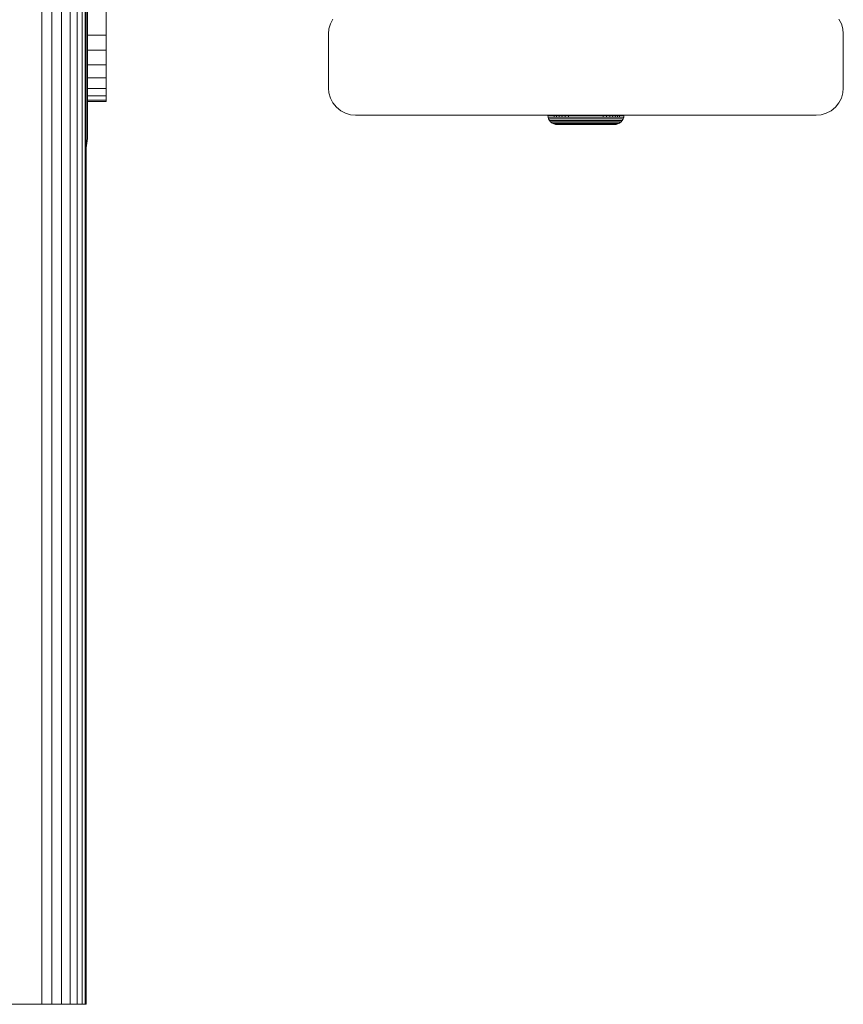
# Model space of a CAD drawing. Units: millimetres. Extents: x -1047 to 578302, y -1972 to 596964.
# Drawn here: x 9120 to 9272, y 3573 to 3755 of the extents above; entities that cross this region are included whole.
import ezdxf

# ---------------------------------------------------------------- set-up
doc = ezdxf.new("R2010")
doc.units = ezdxf.units.MM
doc.layers.add('Контур', color=7, linetype='Continuous', lineweight=15)

msp = doc.modelspace()

# ---------------------------------------------------------------- linework, layer by layer
at = {"layer": 'Контур'}
for p, q in [((9124.266, 4772.805), (9124.265, 3572.805)), ((9126.127, 4772.805), (9126.126, 3572.805)), ((9127.918, 4772.805), (9127.918, 3572.805)), ((9129.517, 4772.805), (9129.517, 3572.805)), ((9130.816, 4772.805), (9130.815, 3572.805)), ((9131.744, 4772.805), (9131.743, 3572.805)), ((9132.279, 4772.805), (9132.278, 3572.805)), ((9132.446, 4772.805), (9132.445, 3572.805)), ((9132.447, 3722.805), (9132.446, 4622.805)), ((9132.716, 3732.656), (9132.717, 3802.656)), ((9136.173, 3754.46), (9136.173, 3784.46)), ((9136.173, 3754.46), (9136.173, 3751.73)), ((9177.524, 3753.8), (9177.256, 3752.87)), ((9177.987, 3754.696), (9177.524, 3753.8)), ((9271.357, 3754.696), (9271.822, 3753.8)), ((9271.357, 3754.696), (9271.821, 3753.8)), ((9271.822, 3753.8), (9271.821, 3753.8)), ((9271.821, 3753.8), (9272.089, 3752.869)), ((9271.822, 3753.8), (9272.089, 3752.87)), ((9177.256, 3752.87), (9177.172, 3751.96)), ((9177.172, 3751.96), (9177.172, 3741.96)), ((9272.089, 3752.87), (9272.089, 3752.869)), ((9272.173, 3751.96), (9272.089, 3752.87)), ((9272.172, 3751.96), (9272.089, 3752.869)), ((9272.172, 3741.96), (9272.172, 3751.96)), ((9272.173, 3741.96), (9272.173, 3751.96)), ((9136.173, 3751.73), (9132.718, 3751.73)), ((9136.173, 3751.73), (9136.173, 3748.939)), ((9136.173, 3748.939), (9132.718, 3748.939)), ((9136.173, 3748.939), (9136.173, 3746.252)), ((9136.173, 3746.252), (9132.718, 3746.252)), ((9136.173, 3746.252), (9136.173, 3743.853)), ((9136.173, 3743.853), (9132.718, 3743.853)), ((9136.173, 3743.853), (9136.173, 3741.905)), ((9136.173, 3741.905), (9132.718, 3741.905)), ((9136.173, 3741.905), (9136.173, 3740.513)), ((9177.172, 3741.96), (9177.256, 3741.05)), ((9177.524, 3740.119), (9177.256, 3741.05)), ((9272.089, 3741.05), (9271.821, 3740.119)), ((9272.089, 3741.05), (9271.822, 3740.12)), ((9272.172, 3741.96), (9272.089, 3741.05)), ((9272.089, 3741.05), (9272.173, 3741.96)), ((9136.173, 3740.513), (9132.718, 3740.513)), ((9136.173, 3739.71), (9132.718, 3739.71)), ((9132.718, 3739.46), (9136.173, 3739.46)), ((9132.721, 3739.46), (9132.721, 3732.654)), ((9132.721, 3739.46), (9132.721, 3732.654)), ((9136.173, 3740.513), (9136.173, 3739.71)), ((9136.173, 3739.46), (9136.173, 3739.71)), ((9177.987, 3739.224), (9177.524, 3740.119)), ((9178.637, 3738.424), (9177.987, 3739.224)), ((9271.357, 3739.224), (9270.708, 3738.424)), ((9271.821, 3740.119), (9271.357, 3739.224)), ((9271.822, 3740.12), (9271.821, 3740.119)), ((9179.436, 3737.775), (9178.637, 3738.424)), ((9180.332, 3737.311), (9179.436, 3737.775)), ((9181.263, 3737.043), (9180.332, 3737.311)), ((9269.013, 3737.311), (9268.082, 3737.043)), ((9269.013, 3737.311), (9268.082, 3737.043)), ((9269.909, 3737.775), (9269.013, 3737.311)), ((9269.909, 3737.775), (9269.013, 3737.311)), ((9269.013, 3737.311), (9269.013, 3737.311)), ((9270.708, 3738.424), (9269.909, 3737.775)), ((9182.172, 3736.96), (9181.263, 3737.043)), ((9182.172, 3736.96), (9267.172, 3736.96)), ((9217.674, 3736.912), (9217.703, 3736.603)), ((9217.703, 3736.912), (9217.674, 3736.912)), ((9217.791, 3736.912), (9217.703, 3736.912)), ((9217.703, 3736.603), (9217.794, 3736.287)), ((9217.731, 3736.603), (9217.703, 3736.603)), ((9217.819, 3736.603), (9217.731, 3736.603)), ((9217.945, 3736.912), (9217.791, 3736.912)), ((9217.794, 3736.287), (9217.951, 3735.982)), ((9217.822, 3736.287), (9217.794, 3736.287)), ((9217.972, 3736.603), (9217.819, 3736.603)), ((9217.909, 3736.287), (9217.822, 3736.287)), ((9218.059, 3736.287), (9217.909, 3736.287)), ((9218.166, 3736.912), (9217.945, 3736.912)), ((9217.951, 3735.982), (9218.172, 3735.71)), ((9217.979, 3735.982), (9217.951, 3735.982)), ((9218.192, 3736.603), (9217.972, 3736.603)), ((9218.064, 3735.982), (9217.979, 3735.982)), ((9218.277, 3736.287), (9218.059, 3736.287)), ((9218.211, 3735.982), (9218.064, 3735.982)), ((9218.456, 3736.912), (9218.166, 3736.912)), ((9218.444, 3735.49), (9218.172, 3735.71)), ((9218.199, 3735.71), (9218.172, 3735.71)), ((9218.482, 3736.603), (9218.192, 3736.603)), ((9218.281, 3735.71), (9218.199, 3735.71)), ((9218.424, 3735.982), (9218.211, 3735.982)), ((9218.562, 3736.287), (9218.277, 3736.287)), ((9218.423, 3735.71), (9218.281, 3735.71)), ((9218.629, 3735.71), (9218.423, 3735.71)), ((9218.702, 3735.982), (9218.424, 3735.982)), ((9218.444, 3735.49), (9218.749, 3735.331)), ((9218.444, 3735.49), (9218.548, 3735.49)), ((9218.815, 3736.912), (9218.456, 3736.912)), ((9218.839, 3736.603), (9218.482, 3736.603)), ((9218.548, 3735.49), (9218.685, 3735.49)), ((9218.915, 3736.287), (9218.562, 3736.287)), ((9218.899, 3735.71), (9218.629, 3735.71)), ((9218.882, 3735.49), (9218.685, 3735.49)), ((9219.047, 3735.982), (9218.702, 3735.982)), ((9218.815, 3736.912), (9218.839, 3736.603)), ((9219.24, 3736.912), (9218.815, 3736.912)), ((9219.262, 3736.603), (9218.839, 3736.603)), ((9219.14, 3735.49), (9218.882, 3735.49)), ((9219.232, 3735.71), (9218.899, 3735.71)), ((9219.333, 3736.287), (9218.915, 3736.287)), ((9219.455, 3735.982), (9219.047, 3735.982)), ((9219.46, 3735.49), (9219.14, 3735.49)), ((9219.627, 3735.71), (9219.232, 3735.71)), ((9219.24, 3736.912), (9219.262, 3736.603)), ((9219.725, 3736.912), (9219.24, 3736.912)), ((9219.745, 3736.603), (9219.262, 3736.603)), ((9219.809, 3736.287), (9219.333, 3736.287)), ((9219.921, 3735.982), (9219.455, 3735.982)), ((9219.838, 3735.49), (9219.46, 3735.49)), ((9220.077, 3735.71), (9219.627, 3735.71)), ((9219.725, 3736.912), (9219.745, 3736.603)), ((9220.262, 3736.912), (9219.725, 3736.912)), ((9220.28, 3736.603), (9219.745, 3736.603)), ((9220.338, 3736.287), (9219.809, 3736.287)), ((9220.269, 3735.49), (9219.838, 3735.49)), ((9220.437, 3735.982), (9219.921, 3735.982)), ((9220.576, 3735.71), (9220.077, 3735.71)), ((9220.262, 3736.912), (9220.28, 3736.603)), ((9220.844, 3736.912), (9220.262, 3736.912)), ((9220.747, 3735.49), (9220.269, 3735.49)), ((9220.859, 3736.603), (9220.28, 3736.603)), ((9220.909, 3736.287), (9220.338, 3736.287)), ((9220.996, 3735.982), (9220.437, 3735.982)), ((9221.116, 3735.71), (9220.576, 3735.71)), ((9221.265, 3735.49), (9220.747, 3735.49)), ((9220.844, 3736.912), (9220.859, 3736.603)), ((9221.459, 3736.912), (9220.844, 3736.912)), ((9221.473, 3736.603), (9220.859, 3736.603)), ((9221.514, 3736.287), (9220.909, 3736.287)), ((9221.587, 3735.982), (9220.996, 3735.982)), ((9221.688, 3735.71), (9221.116, 3735.71)), ((9221.813, 3735.49), (9221.265, 3735.49)), ((9221.459, 3736.912), (9221.473, 3736.603)), ((9222.098, 3736.912), (9221.459, 3736.912)), ((9222.108, 3736.603), (9221.473, 3736.603)), ((9222.142, 3736.287), (9221.514, 3736.287)), ((9222.2, 3735.982), (9221.587, 3735.982)), ((9222.281, 3735.71), (9221.688, 3735.71)), ((9222.381, 3735.49), (9221.813, 3735.49)), ((9222.748, 3736.912), (9222.098, 3736.912)), ((9222.756, 3736.603), (9222.108, 3736.603)), ((9222.781, 3736.287), (9222.142, 3736.287)), ((9222.824, 3735.982), (9222.2, 3735.982)), ((9222.885, 3735.71), (9222.281, 3735.71)), ((9222.96, 3735.49), (9222.381, 3735.49)), ((9223.401, 3736.912), (9222.748, 3736.912)), ((9223.406, 3736.603), (9222.756, 3736.603)), ((9223.422, 3736.287), (9222.781, 3736.287)), ((9223.451, 3735.982), (9222.824, 3735.982)), ((9223.491, 3735.71), (9222.885, 3735.71)), ((9223.541, 3735.49), (9222.96, 3735.49)), ((9224.045, 3736.912), (9223.401, 3736.912)), ((9224.048, 3736.603), (9223.406, 3736.603)), ((9224.056, 3736.287), (9223.422, 3736.287)), ((9224.07, 3735.982), (9223.451, 3735.982)), ((9224.09, 3735.71), (9223.491, 3735.71)), ((9224.674, 3735.49), (9223.541, 3735.49)), ((9224.674, 3736.912), (9224.045, 3736.912)), ((9224.674, 3736.603), (9224.048, 3736.603)), ((9224.674, 3736.287), (9224.056, 3736.287)), ((9224.674, 3735.982), (9224.07, 3735.982)), ((9224.674, 3735.71), (9224.09, 3735.71)), ((9225.303, 3736.912), (9224.674, 3736.912)), ((9224.674, 3736.603), (9225.301, 3736.603)), ((9224.674, 3736.287), (9225.293, 3736.287)), ((9224.674, 3735.982), (9225.278, 3735.982)), ((9224.674, 3735.71), (9225.259, 3735.71)), ((9224.674, 3735.49), (9225.808, 3735.49)), ((9225.259, 3735.71), (9225.858, 3735.71)), ((9225.278, 3735.982), (9225.898, 3735.982)), ((9225.293, 3736.287), (9225.927, 3736.287)), ((9225.943, 3736.603), (9225.301, 3736.603)), ((9225.948, 3736.912), (9225.303, 3736.912)), ((9225.808, 3735.49), (9226.389, 3735.49)), ((9225.858, 3735.71), (9226.464, 3735.71)), ((9226.524, 3735.982), (9225.898, 3735.982)), ((9226.568, 3736.287), (9225.927, 3736.287)), ((9226.593, 3736.603), (9225.943, 3736.603)), ((9226.6, 3736.912), (9225.948, 3736.912)), ((9226.968, 3735.49), (9226.389, 3735.49)), ((9227.068, 3735.71), (9226.464, 3735.71)), ((9227.149, 3735.982), (9226.524, 3735.982)), ((9227.207, 3736.287), (9226.568, 3736.287)), ((9227.241, 3736.603), (9226.593, 3736.603)), ((9227.251, 3736.912), (9226.6, 3736.912)), ((9227.536, 3735.49), (9226.968, 3735.49)), ((9227.661, 3735.71), (9227.068, 3735.71)), ((9227.762, 3735.982), (9227.149, 3735.982)), ((9227.835, 3736.287), (9227.207, 3736.287)), ((9227.876, 3736.603), (9227.241, 3736.603)), ((9227.889, 3736.912), (9227.251, 3736.912)), ((9228.084, 3735.49), (9227.536, 3735.49)), ((9228.232, 3735.71), (9227.661, 3735.71)), ((9228.353, 3735.982), (9227.762, 3735.982)), ((9228.44, 3736.287), (9227.835, 3736.287)), ((9227.889, 3736.912), (9227.876, 3736.603)), ((9228.489, 3736.603), (9227.876, 3736.603)), ((9228.505, 3736.912), (9227.889, 3736.912)), ((9228.601, 3735.49), (9228.084, 3735.49)), ((9228.773, 3735.71), (9228.232, 3735.71)), ((9228.912, 3735.982), (9228.353, 3735.982)), ((9229.011, 3736.287), (9228.44, 3736.287)), ((9228.505, 3736.912), (9228.489, 3736.603)), ((9229.069, 3736.603), (9228.489, 3736.603)), ((9229.087, 3736.912), (9228.505, 3736.912)), ((9229.08, 3735.49), (9228.601, 3735.49)), ((9229.272, 3735.71), (9228.773, 3735.71)), ((9229.428, 3735.982), (9228.912, 3735.982)), ((9229.54, 3736.287), (9229.011, 3736.287)), ((9229.087, 3736.912), (9229.069, 3736.603)), ((9229.604, 3736.603), (9229.069, 3736.603)), ((9229.511, 3735.49), (9229.08, 3735.49)), ((9229.624, 3736.912), (9229.087, 3736.912)), ((9229.722, 3735.71), (9229.272, 3735.71)), ((9229.894, 3735.982), (9229.428, 3735.982)), ((9229.889, 3735.49), (9229.511, 3735.49)), ((9230.016, 3736.287), (9229.54, 3736.287)), ((9229.624, 3736.912), (9229.604, 3736.603)), ((9230.087, 3736.603), (9229.604, 3736.603)), ((9230.109, 3736.912), (9229.624, 3736.912)), ((9230.117, 3735.71), (9229.722, 3735.71)), ((9230.209, 3735.49), (9229.889, 3735.49)), ((9230.302, 3735.982), (9229.894, 3735.982)), ((9230.433, 3736.287), (9230.016, 3736.287)), ((9230.109, 3736.912), (9230.087, 3736.603)), ((9230.51, 3736.603), (9230.087, 3736.603)), ((9230.534, 3736.912), (9230.109, 3736.912)), ((9230.45, 3735.71), (9230.117, 3735.71)), ((9230.467, 3735.49), (9230.209, 3735.49)), ((9230.646, 3735.982), (9230.302, 3735.982)), ((9230.786, 3736.287), (9230.433, 3736.287)), ((9230.72, 3735.71), (9230.45, 3735.71)), ((9230.664, 3735.49), (9230.467, 3735.49)), ((9230.534, 3736.912), (9230.51, 3736.603)), ((9230.867, 3736.603), (9230.51, 3736.603)), ((9230.892, 3736.912), (9230.534, 3736.912)), ((9230.905, 3735.49), (9230.6, 3735.331)), ((9230.925, 3735.982), (9230.646, 3735.982)), ((9230.801, 3735.49), (9230.664, 3735.49)), ((9230.926, 3735.71), (9230.72, 3735.71)), ((9231.072, 3736.287), (9230.786, 3736.287)), ((9231.15, 3735.71), (9230.801, 3735.49)), ((9230.905, 3735.49), (9230.801, 3735.49)), ((9230.892, 3736.912), (9230.867, 3736.603)), ((9231.157, 3736.603), (9230.867, 3736.603)), ((9231.183, 3736.912), (9230.892, 3736.912)), ((9230.905, 3735.49), (9231.177, 3735.71)), ((9231.138, 3735.982), (9230.925, 3735.982)), ((9231.068, 3735.71), (9230.926, 3735.71)), ((9231.15, 3735.71), (9231.068, 3735.71)), ((9231.289, 3736.287), (9231.072, 3736.287)), ((9231.285, 3735.982), (9231.138, 3735.982)), ((9231.177, 3735.71), (9231.15, 3735.71)), ((9231.377, 3736.603), (9231.157, 3736.603)), ((9231.397, 3735.982), (9231.177, 3735.71)), ((9231.404, 3736.912), (9231.183, 3736.912)), ((9231.37, 3735.982), (9231.285, 3735.982)), ((9231.44, 3736.287), (9231.289, 3736.287)), ((9231.397, 3735.982), (9231.37, 3735.982)), ((9231.53, 3736.603), (9231.377, 3736.603)), ((9231.555, 3736.287), (9231.397, 3735.982)), ((9231.558, 3736.912), (9231.404, 3736.912)), ((9231.527, 3736.287), (9231.44, 3736.287)), ((9231.555, 3736.287), (9231.527, 3736.287)), ((9231.618, 3736.603), (9231.53, 3736.603)), ((9231.646, 3736.603), (9231.555, 3736.287)), ((9231.646, 3736.912), (9231.558, 3736.912)), ((9231.646, 3736.603), (9231.618, 3736.603)), ((9231.675, 3736.912), (9231.646, 3736.912)), ((9231.675, 3736.912), (9231.646, 3736.603)), ((9267.172, 3736.96), (9268.082, 3737.043)), ((9267.172, 3736.96), (9267.173, 3736.96)), ((9267.173, 3736.96), (9268.082, 3737.043)), ((9219.065, 3735.241), (9218.749, 3735.331)), ((9218.848, 3735.331), (9218.749, 3735.331)), ((9218.977, 3735.331), (9218.848, 3735.331)), ((9219.165, 3735.331), (9218.977, 3735.331)), ((9219.065, 3735.241), (9219.159, 3735.241)), ((9219.374, 3735.212), (9219.065, 3735.241)), ((9219.159, 3735.241), (9219.282, 3735.241)), ((9219.411, 3735.331), (9219.165, 3735.331)), ((9219.282, 3735.241), (9219.459, 3735.241)), ((9219.374, 3735.212), (9219.463, 3735.212)), ((9219.715, 3735.331), (9219.411, 3735.331)), ((9219.459, 3735.241), (9219.692, 3735.241)), ((9219.463, 3735.212), (9219.579, 3735.212)), ((9219.579, 3735.212), (9219.746, 3735.212)), ((9219.692, 3735.241), (9219.979, 3735.241)), ((9220.074, 3735.331), (9219.715, 3735.331)), ((9219.746, 3735.212), (9219.966, 3735.212)), ((9219.966, 3735.212), (9220.238, 3735.212)), ((9219.979, 3735.241), (9220.32, 3735.241)), ((9220.484, 3735.331), (9220.074, 3735.331)), ((9220.238, 3735.212), (9220.56, 3735.212)), ((9220.32, 3735.241), (9220.708, 3735.241)), ((9220.939, 3735.331), (9220.484, 3735.331)), ((9220.56, 3735.212), (9220.927, 3735.212)), ((9220.708, 3735.241), (9221.139, 3735.241)), ((9220.927, 3735.212), (9221.334, 3735.212)), ((9221.432, 3735.331), (9220.939, 3735.331)), ((9221.139, 3735.241), (9221.605, 3735.241)), ((9221.334, 3735.212), (9221.774, 3735.212)), ((9221.953, 3735.331), (9221.432, 3735.331)), ((9221.605, 3735.241), (9222.098, 3735.241)), ((9221.774, 3735.212), (9222.24, 3735.212)), ((9222.493, 3735.331), (9221.953, 3735.331)), ((9222.098, 3735.241), (9222.61, 3735.241)), ((9222.24, 3735.212), (9222.723, 3735.212)), ((9223.044, 3735.331), (9222.493, 3735.331)), ((9222.61, 3735.241), (9223.131, 3735.241)), ((9222.723, 3735.212), (9223.216, 3735.212)), ((9223.596, 3735.331), (9223.044, 3735.331)), ((9223.131, 3735.241), (9223.654, 3735.241)), ((9223.216, 3735.212), (9223.71, 3735.212)), ((9224.674, 3735.331), (9223.596, 3735.331)), ((9224.674, 3735.241), (9223.654, 3735.241)), ((9223.71, 3735.212), (9224.674, 3735.212)), ((9224.674, 3735.331), (9225.753, 3735.331)), ((9224.674, 3735.241), (9225.695, 3735.241)), ((9224.674, 3735.212), (9225.639, 3735.212)), ((9225.639, 3735.212), (9226.133, 3735.212)), ((9225.695, 3735.241), (9226.218, 3735.241)), ((9225.753, 3735.331), (9226.305, 3735.331)), ((9226.133, 3735.212), (9226.625, 3735.212)), ((9226.218, 3735.241), (9226.739, 3735.241)), ((9226.856, 3735.331), (9226.305, 3735.331)), ((9226.625, 3735.212), (9227.109, 3735.212)), ((9226.739, 3735.241), (9227.251, 3735.241)), ((9227.396, 3735.331), (9226.856, 3735.331)), ((9227.109, 3735.212), (9227.575, 3735.212)), ((9227.251, 3735.241), (9227.744, 3735.241)), ((9227.917, 3735.331), (9227.396, 3735.331)), ((9227.575, 3735.212), (9228.015, 3735.212)), ((9227.744, 3735.241), (9228.21, 3735.241)), ((9228.409, 3735.331), (9227.917, 3735.331)), ((9228.015, 3735.212), (9228.422, 3735.212)), ((9228.21, 3735.241), (9228.641, 3735.241)), ((9228.864, 3735.331), (9228.409, 3735.331)), ((9228.422, 3735.212), (9228.789, 3735.212)), ((9228.641, 3735.241), (9229.029, 3735.241)), ((9228.789, 3735.212), (9229.11, 3735.212)), ((9229.275, 3735.331), (9228.864, 3735.331)), ((9229.029, 3735.241), (9229.37, 3735.241)), ((9229.11, 3735.212), (9229.382, 3735.212)), ((9229.634, 3735.331), (9229.275, 3735.331)), ((9229.37, 3735.241), (9229.657, 3735.241)), ((9229.382, 3735.212), (9229.602, 3735.212)), ((9229.602, 3735.212), (9229.77, 3735.212)), ((9229.938, 3735.331), (9229.634, 3735.331)), ((9229.657, 3735.241), (9229.89, 3735.241)), ((9229.77, 3735.212), (9229.886, 3735.212)), ((9229.886, 3735.212), (9229.974, 3735.212)), ((9229.89, 3735.241), (9230.067, 3735.241)), ((9230.184, 3735.331), (9229.938, 3735.331)), ((9229.974, 3735.212), (9230.284, 3735.241)), ((9230.067, 3735.241), (9230.19, 3735.241)), ((9230.371, 3735.331), (9230.184, 3735.331)), ((9230.19, 3735.241), (9230.284, 3735.241)), ((9230.284, 3735.241), (9230.6, 3735.331)), ((9230.501, 3735.331), (9230.371, 3735.331)), ((9230.6, 3735.331), (9230.501, 3735.331)), ((9132.716, 3732.656), (9132.447, 3730.952)), ((9132.721, 3732.654), (9132.447, 3730.921)), ((9132.721, 3732.654), (9132.716, 3732.656)), ((9132.447, 3722.805), (9132.446, 3722.806)), ((9132.447, 3722.805), (9132.446, 3722.806)), ((9132.446, 3722.805), (9132.446, 3722.805)), ((9132.446, 3722.805), (9132.446, 3722.805)), ((9132.446, 3722.805), (9132.446, 3722.805)), ((9122.445, 3572.805), (9052.445, 3572.805)), ((9122.445, 3572.805), (9124.265, 3572.805)), ((9124.265, 3572.805), (9126.126, 3572.805)), ((9126.126, 3572.805), (9127.918, 3572.805)), ((9127.918, 3572.805), (9129.517, 3572.805)), ((9129.517, 3572.805), (9130.815, 3572.805)), ((9130.815, 3572.805), (9131.743, 3572.805)), ((9131.743, 3572.805), (9132.278, 3572.805)), ((9132.445, 3572.805), (9132.278, 3572.805))]:
    msp.add_line(p, q, dxfattribs=at)

doc.saveas('drawing.dxf')
